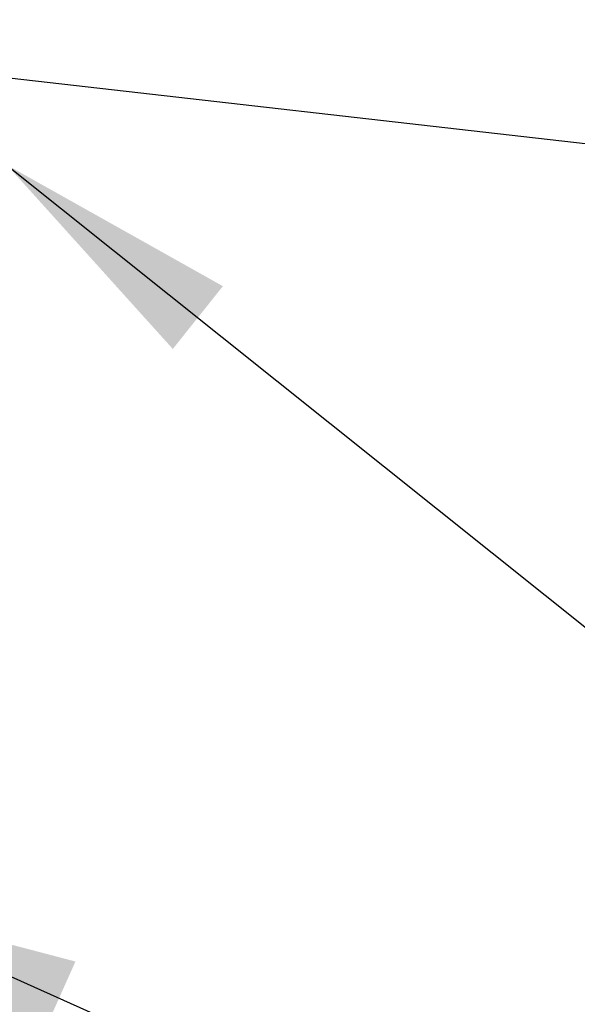
# Model space of a CAD drawing. Extents: x 4893 to 19564, y 5429 to 11704.
# Drawn here: x 13572 to 13687, y 6626 to 6827 of the extents above; entities that cross this region are included whole.
import ezdxf

# ---------------------------------------------------------------- set-up
doc = ezdxf.new("R2010")
doc.units = 0
doc.header["$LTSCALE"] = 30
doc.header["$MEASUREMENT"] = 0
doc.layers.get('Defpoints').update_dxf_attribs({"linetype": 'CONTINUOUS'})
doc.layers.add('_0-1_', color=7, linetype='CONTINUOUS')
doc.styles.add('ゴシック', font='MS Gothic.ttf')
doc.dimstyles.new('kihon', dxfattribs={"dimtxt": 80, "dimasz": 50, "dimexe": 10, "dimexo": 10, "dimgap": 10, "dimtad": 1, "dimdsep": 46, "dimtxsty": 'ゴシック', "dimcen": 0, "dimadec": 0, "dimazin": 0, "dimtfac": 1, "dimtmove": 0, "dimatfit": 0, "dimfxl": 1.25, "dimarcsym": 0})

# ---------------------------------------------------------------- blocks, each defined once
blk = doc.blocks.new('*D39')
at = {"layer": '_0-1_', "color": 0, "linetype": 'Continuous', "lineweight": -2}
for p, q in [((13569.81, 6637.3), (13569.81, 6374.51)), ((13519.81, 6598.82), (13519.81, 6374.51)), ((13469.81, 6384.51), (13419.81, 6384.51)), ((13519.81, 6384.51), (13569.81, 6384.51)), ((13619.81, 6384.51), (13669.81, 6384.51))]:
    blk.add_line(p, q, dxfattribs=at)
at = {"layer": '_0-1_', "color": 0, "linetype": 'Continuous'}
for points in [[(13469.81, 6392.85), (13469.81, 6376.18), (13519.81, 6384.51)], [(13619.81, 6392.85), (13619.81, 6376.18), (13569.81, 6384.51)]]:
    blk.add_solid(points, dxfattribs=at)
at = {"layer": 'Defpoints', "color": 0, "linetype": 'Continuous'}
for p in [(13569.81, 6647.3), (13519.81, 6608.82), (13569.81, 6384.51)]:
    blk.add_point(p, dxfattribs=at)
at = {"layer": '_0-1_', "color": 0, "linetype": 'Continuous', "insert": (13698.44, 6455.62), "char_height": 80, "attachment_point": 5, "style": 'ゴシック'}
blk.add_mtext('50', dxfattribs=at)

msp = doc.modelspace()

# ---------------------------------------------------------------- dimensions: what is measured, and where the dimension line sits
at = {"layer": '_0-1_', "linetype": 'Continuous'}
dim = msp.add_linear_dim(base=(13569.809, 6384.514), p1=(13519.809, 6608.822), p2=(13569.809, 6647.297), dimstyle='kihon', override={"dimtmove": 1}, dxfattribs=at)
dim.commit()
dim.dimension.update_dxf_attribs({"geometry": '*D39', "text_midpoint": (13698.439, 6405.622), "dimtype": 160})

# ---------------------------------------------------------------- leaders
for points in [[(13487.544, 6824.506), (13751.926, 6794.418), (15005.244, 6794.418)], [(13569.809, 6797.297), (14040.528, 6421.382), (14825.38, 6421.382)], [(13019.809, 6788.804), (14040.528, 6421.382)], [(13534.82, 6647.297), (14040.528, 6421.382), (14825.38, 6421.382)]]:
    msp.add_leader(points, dimstyle='kihon', override={"dimgap": 10, "dimtad": 0}, dxfattribs=at)

doc.saveas('drawing.dxf')
